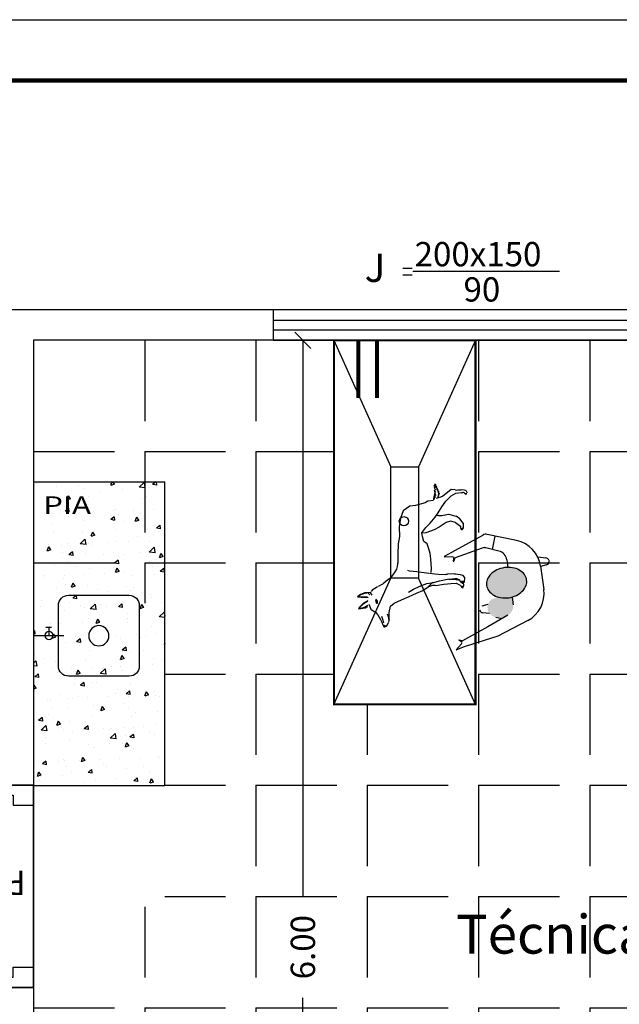
# Model space of a CAD drawing. Extents: x 1306 to 3282, y -24 to 530.
# Drawn here: x 1507 to 1509, y 26 to 31 of the extents above; entities that cross this region are included whole.
import ezdxf

# ---------------------------------------------------------------- set-up
doc = ezdxf.new("R2010")
doc.units = 0
doc.header["$MEASUREMENT"] = 0
doc.linetypes.add('CONTINU', pattern=[0])
doc.linetypes.add('HIDDEN', pattern=[0.375, 0.25, -0.125])
doc.layers.get('0').update_dxf_attribs({"linetype": 'CONTINUOUS'})
doc.layers.get('Defpoints').update_dxf_attribs({"linetype": 'CONTINUOUS'})
for name, color, linetype in [('0C', 1, 'CONTINUOUS'), ('0E', 5, 'CONTINUOUS'), ('0ESQUADRIAS', 5, 'CONTINUOUS'), ('0LAYOUT', 3, 'CONTINUOUS'), ('0TEXTO', 82, 'CONTINUOUS'), ('1LAYOUT', 3, 'CONTINUOUS'), ('APOIO', 4, 'CONTINUOUS'), ('cabelo', 44, 'CONTINUOUS'), ('calça', 116, 'CONTINUOUS'), ('EQUIP', 7, 'CONTINUOUS')]:
    doc.layers.add(name, color=color, linetype=linetype)
doc.styles.add('LETTER2', font='ROMANS', dxfattribs={"width": 1.3})
doc.styles.add('REGUA60', font='simplex.shx')
doc.dimstyles.new('Copy of STANDARD', dxfattribs={"dimtxt": 0.12, "dimasz": 0.08, "dimexe": 0.03, "dimexo": 0.1, "dimgap": 0.09, "dimtad": 0, "dimzin": 0, "dimdsep": 46, "dimtxsty": 'Standard', "dimblk": 'OBLIQUE', "dimcen": 0.09, "dimadec": 0, "dimazin": 0, "dimtfac": 1, "dimtofl": 0, "dimtmove": 0, "dimatfit": 3, "dimldrblk": 'OBLIQUE', "dimfxl": 1, "dimtolj": 1, "dimtzin": 0, "dimarcsym": 0})

# ---------------------------------------------------------------- blocks, each defined once
blk = doc.blocks.new('PORTA80')
for p, q in [((-1, 0.1), (-1, 0.1, 2.1)), ((0, 0.1), (0, 0.1, 2.1)), ((-1, 0.05), (-1, 0.05, 2.1)), ((0, 0.05), (0, 0.05, 2.1)), ((-1.0013, 0), (-0.9013, 0)), ((-0.1013, 0), (-0.0013, 0))]:
    blk.add_line(p, q)
blk.add_lwpolyline([(-0.0513, 0.15), (-0.1013, 0.15), (-0.1013, 1), (-0.0513, 1)], close=True)
for points in [[(-1.0013, 0), (-1.0013, 0.15), (-0.9513, 0.15), (-0.9513, 0.1), (-0.9013, 0.1), (-0.9013, 0)], [(-1, 0.15), (0, 0.15), (0, 0), (-1, 0), (-1, 0.15)], [(-0.0013, 0), (-0.0013, 0.15), (-0.0513, 0.15), (-0.0513, 0.1), (-0.1013, 0.1), (-0.1013, 0)]]:
    blk.add_lwpolyline(points)
blk.add_arc((-0.1013, 0.15), 0.85, 90, 180)
at = {"invisible_edges": 15}
for points in [[(-1.005, 0), (-1.005, 0, 2.11), (-1.005, 0.15, 2.11), (-1.005, 0.15)], [(0.005, 0), (0.005, 0, 2.11), (0.005, 0.15, 2.11), (0.005, 0.15)]]:
    blk.add_3dface(points, dxfattribs=at)
blk = doc.blocks.new('P1')
for p, q in [((0.5304, 0.2429, 5.01), (0.5304, 0.5119, 5.01)), ((0.5156, 0.178, 5.01), (0.5156, 0.2228, 5.01)), ((0.5476, 0.178, 5.01), (0.5476, 0.2228, 5.01)), ((0.9487, 0.15, 5.01), (0.8987, 0.15, 5.01)), ((-0.0013, 0, 5.01), (0.0987, 0, 5.01)), ((0.8987, 0, 5.01), (0.9987, 0, 5.01))]:
    blk.add_line(p, q)
at = {"elevation": 5.01}
for points in [[(-0.0013, 0), (-0.0013, 0.15), (0.0487, 0.15), (0.0487, 0.1), (0.0987, 0.1), (0.0987, 0)], [(0.9987, 0), (0.9987, 0.15), (0.9487, 0.15), (0.9487, 0.1), (0.8987, 0.1), (0.8987, 0)]]:
    blk.add_lwpolyline(points, dxfattribs=at)
at = {"invisible_edges": 15}
blk.add_3dface([(0, 0.15, 5), (1, 0.15, 5), (1, 0, 5), (0, 0, 5)], dxfattribs=at)
for s, height, p in [('210', 0.12, (0.6679, 0.2493, 5.01)), ('80', 0.12, (0.5112, 0.2855, 5.01)), ('1', 0.1, (0.5774, 0.1413, 5.01)), ('P', 0.12, (0.5752, 0.0379, 5.01))]:
    blk.add_text(s, height=height, rotation=90).set_placement(p)
blk = doc.blocks.new('_Oblique')
at = {"color": 0, "linetype": 'ByBlock', "lineweight": -2}
blk.add_line((-0.5, -0.5), (0.5, 0.5), dxfattribs=at)
blk = doc.blocks.new('*D798')
at = {"color": 0, "lineweight": -2, "ltscale": 5}
for p, q in [((1507.9537, 29.339), (1507.8752, 29.339)), ((1507.9052, 29.339), (1507.9052, 26.589)), ((1507.9052, 23.339), (1507.9052, 26.089)), ((1507.9537, 23.339), (1507.8752, 23.339))]:
    blk.add_line(p, q, dxfattribs=at)
at = {"layer": 'Defpoints', "color": 0, "ltscale": 5}
for p in [(1508.0537, 29.339), (1507.9052, 23.339), (1508.0537, 23.339)]:
    blk.add_point(p, dxfattribs=at)
at = {"color": 0, "lineweight": -2, "ltscale": 5, "xscale": 0.08, "yscale": 0.08, "zscale": 0.08}
for p, rotation in [((1507.9052, 29.339), 90), ((1507.9052, 23.339), 270)]:
    blk.add_blockref('_Oblique', p, dxfattribs=dict(at, rotation=rotation))
at = {"color": 0, "ltscale": 5, "insert": (1507.9052, 26.339), "char_height": 0.12, "attachment_point": 5, "rotation": 90}
blk.add_mtext('\\A1;6.00', dxfattribs=at)
blk = doc.blocks.new('PIA')
for p, q in [((0.15, 0.5237), (-0.15, 0.5237)), ((-0.2, 0.4737), (-0.2, 0.1737)), ((0.2, 0.1737), (0.2, 0.4737)), ((0, 0.15), (0, 0)), ((-0.15, 0.1237), (0.15, 0.1237)), ((0.0013, 0.0774), (0.0409, 0.0774)), ((0.0409, 0.0893), (0.0409, 0.0616))]:
    blk.add_line(p, q)
for centre, radius in [((0, 0.3237), 0.05), ((0.0013, 0.0774), 0.0202)]:
    blk.add_circle(centre, radius)
for centre, start, end in [((-0.15, 0.4737), 90, 180), ((0.15, 0.4737), 0, 90), ((-0.15, 0.1737), 180, 270), ((0.15, 0.1737), 270, 0)]:
    blk.add_arc(centre, 0.05, start, end)
blk = doc.blocks.new('JB')
at = {"elevation": 1.1}
for points in [[(-0.15, 0), (0, 0), (0, 1), (-0.15, 1), (-0.15, 0)], [(-0.1, 0), (-0.1, 1)], [(-0.05, 1), (-0.05, 0)]]:
    blk.add_lwpolyline(points, dxfattribs=at)
at = {"invisible_edges": 15}
for points in [[(-0.15, 1.01, 1.09), (0, 1.01, 1.09), (0, 1.01, 2.11), (-0.15, 1.01, 2.11)], [(-0.15, -0.01, 1.09), (0, -0.01, 1.09), (0, -0.01, 2.11), (-0.15, -0.01, 2.11)]]:
    blk.add_3dface(points, dxfattribs=at)

msp = doc.modelspace()

# ---------------------------------------------------------------- hatches: boundary and pattern name
at = {"ltscale": 5}
h = msp.add_hatch(dxfattribs=at)
h.set_pattern_fill('ANGLE,_O', color=251, scale=2)
h.set_pattern_definition([(0, (1506.5729, 29.33897), (0, -0.55), [0.4, -0.15]), (270, (1506.5729, 29.33897), (-0.55, -3e-17), [0.4, -0.15])])
h.paths.add_polyline_path([(1510.6162, 27.539), (1510.6162, 29.339), (1511.8703, 29.339), (1511.8703, 27.539), (1512.5703, 27.539), (1512.5703, 29.339), (1513.5729, 29.339), (1513.5729, 28.1262), (1513.4792, 28.1262, 0.414214), (1513.4292, 28.0762), (1513.4292, 28.0528), (1513.4199, 28.0528, 0.414214), (1513.3949, 28.0278), (1513.3949, 27.4251, 0.414214), (1513.4199, 27.4001), (1513.4294, 27.4001, 0.389001), (1513.4792, 27.3544), (1513.5172, 27.3544), (1513.5172, 24.6479), (1513.4792, 24.6479, 0.414214), (1513.4292, 24.5979), (1513.4292, 23.9262, 0.414214), (1513.4792, 23.8762), (1513.5729, 23.8762), (1513.5729, 23.339), (1512.377, 23.339), (1512.377, 25.139), (1511.677, 25.139), (1511.677, 23.339), (1510.4229, 23.339), (1510.4229, 25.139), (1509.7229, 25.139), (1509.7229, 23.339), (1508.5652, 23.339), (1508.5652, 25.139), (1507.8652, 25.139), (1507.8652, 23.339), (1507.5396, 23.339, 0.414214), (1506.6896, 24.189), (1506.6396, 24.189), (1506.6396, 23.339), (1506.5729, 23.339), (1506.5729, 26.539), (1507.2229, 26.539), (1507.2229, 28.039), (1506.5729, 28.039), (1506.5729, 29.339), (1508.0585, 29.339), (1508.0585, 27.539), (1508.7585, 27.539), (1508.7585, 29.339), (1509.9162, 29.339), (1509.9162, 27.539)])
h.paths.add_polyline_path([(1507.5396, 23.339), (1506.6896, 23.339), (1506.6896, 24.189, -0.414214)], flags=17)
h.paths.add_polyline_path([(1509.8978, 27.033), (1510.2778, 27.033), (1510.2778, 26.853), (1509.8978, 26.853)], flags=24)
h.paths.add_polyline_path([(1507.9952, 26.529), (1507.9952, 26.149), (1507.8152, 26.149), (1507.8152, 26.529)], flags=24)
h.paths.add_polyline_path([(1509.8472, 25.6199), (1511.2672, 25.6199), (1511.2672, 25.4399), (1509.8472, 25.4399)], flags=24)
h.paths.add_polyline_path([(1508.5978, 26.4989), (1511.1761, 26.4989), (1511.1761, 26.1149), (1508.5978, 26.1149)], flags=24)
h.paths.add_polyline_path([(1509.4901, 26.0546), (1510.1255, 26.0546), (1510.1255, 25.7666), (1509.4901, 25.7666)], flags=24)
edge = h.paths.add_edge_path(flags=17)
edge.add_line((1506.6396, 23.339), (1506.6896, 23.339))
edge = h.paths.add_edge_path(flags=16)
edge.add_line((1506.5896, 23.189), (1506.5896, 23.339))
edge.add_line((1506.5896, 23.339), (1506.6396, 23.339))
edge.add_line((1506.6396, 23.339), (1506.6396, 23.289))
edge.add_line((1506.6396, 23.289), (1506.6896, 23.289))
edge.add_line((1506.6896, 23.289), (1506.6896, 23.189))
edge = h.paths.add_edge_path(flags=0)
edge.add_line((1506.6896, 23.189), (1506.5896, 23.189))
h.paths.add_polyline_path([(1507.5883, 23.339), (1506.5883, 23.339), (1506.5883, 23.189), (1507.5883, 23.189)])
edge = h.paths.add_edge_path()
edge.add_line((1507.5896, 23.189), (1507.5896, 23.339))
edge.add_line((1507.5896, 23.339), (1507.5396, 23.339))
edge.add_line((1507.5396, 23.339), (1507.5396, 23.289))
edge.add_line((1507.5396, 23.289), (1507.4896, 23.289))
edge.add_line((1507.4896, 23.289), (1507.4896, 23.189))
edge = h.paths.add_edge_path(flags=17)
edge.add_line((1507.5896, 23.189), (1507.4896, 23.189))
h.paths.add_polyline_path([(1507.0472, 23.4445), (1507.0472, 23.6845), (1507.2272, 23.6845), (1507.2272, 23.4445)], flags=24)
edge = h.paths.add_edge_path(flags=0)
edge.add_line((1507.058, 23.4319), (1507.058, 23.7009))
h.paths.add_polyline_path([(1506.8904, 23.4083), (1506.8904, 23.7283), (1507.0704, 23.7283), (1507.0704, 23.4083)], flags=24)
h.paths.add_polyline_path([(1506.9859, 23.3053), (1506.9859, 23.3886), (1507.1359, 23.3886), (1507.1359, 23.3053)], flags=9)
h.paths.add_polyline_path([(1506.9831, 23.1969), (1506.9831, 23.3369), (1507.1631, 23.3369), (1507.1631, 23.1969)], flags=24)
edge = h.paths.add_edge_path(flags=16)
edge.add_line((1507.0727, 23.367), (1507.0727, 23.4118))
edge = h.paths.add_edge_path(flags=16)
edge.add_line((1507.0407, 23.367), (1507.0407, 23.4118))
h = msp.add_hatch(dxfattribs=at)
h.set_pattern_fill('AR-CONC,_O', color=251, scale=0.03, angle=90)
h.set_pattern_definition([(220, (1616.94332, 1537.54135), (0.01882564, -0.215178055), [0.0225, -0.2475]), (275, (1616.94332, 1537.54135), (-0.22565764, 0.0416254), [0.018, -0.198]), (169.5486, (1616.94488, 1537.52341), (-0.206831863, -0.173552815), [0.019122057, -0.210342634]), (223.8158, (1616.88332, 1537.54135), (0.049655704, -0.320172315), [0.03375, -0.37125]), (173.3644, (1616.88745, 1537.51466), (-0.29223536, -0.28039881), [0.028683086, -0.3155139]), (278.8158, (1616.8833, 1537.54135), (-0.29223558, -0.28039858), [0.027, -0.297]), (249, (1616.89832, 1537.51135), (0.120785667, -0.179072116), [0.0225, -0.2475]), (304, (1616.89832, 1537.51135), (-0.217545014, -0.0729946), [0.018, -0.198]), (198.5486, (1616.90838, 1537.49642), (-0.09675915, -0.25206679), [0.019122057, -0.210342634]), (232.5, (1616.943315, 1537.541345), (-0.099868156, -0.0036479566), [0, -0.1956, 0, -0.201, 0, -0.19875]), (262.5, (1616.94332, 1537.54135), (-0.1183235136, -0.078920861), [0, -0.1146, 0, -0.1911, 0, -0.07575]), (302.5, (1616.943315, 1537.608245), (0.0067664615, -0.160146731), [0, -0.075, 0, -0.234, 0, -0.3105]), (312.5, (1616.94332, 1537.63825), (-0.030031495, -0.174955851), [0, -0.0975, 0, -0.1554, 0, -0.2205])])
h.paths.add_polyline_path([(1506.7466, 28.0785, 0.414214), (1506.6966, 28.0285), (1506.6966, 27.8785), (1506.6705, 27.8785, 0.432941), (1506.6504, 27.8999, 0.432941), (1506.6302, 27.8785), (1506.5729, 27.8785), (1506.5729, 28.639), (1507.2229, 28.639), (1507.2229, 27.139), (1506.5729, 27.139), (1506.5729, 27.8785), (1506.6302, 27.8785, 0.395731), (1506.6504, 27.8596, 0.395731), (1506.6705, 27.8785), (1506.6966, 27.8785), (1506.6966, 27.7285, 0.414214), (1506.7466, 27.6785), (1507.0466, 27.6785, 0.414214), (1507.0966, 27.7285), (1507.0966, 28.0285, 0.414214), (1507.0466, 28.0785)])
h.paths.add_polyline_path([(1506.7466, 28.0785, 0.414214), (1506.6966, 28.0285), (1506.6966, 27.8785), (1506.6705, 27.8785, 0.432941), (1506.6504, 27.8999, 1), (1506.6504, 27.8596, 0.395731), (1506.6705, 27.8785), (1506.6966, 27.8785), (1506.6966, 27.7285, 0.414214), (1506.7466, 27.6785), (1507.0466, 27.6785, 0.414214), (1507.0966, 27.7285), (1507.0966, 28.0285, 0.414214), (1507.0466, 28.0785)], flags=17)
h.paths.add_polyline_path([(1506.8966, 27.9285, 1), (1506.8966, 27.8285, 1)], flags=16)
at = {"layer": 'cabelo'}
msp.add_hatch(color=40, dxfattribs=at).paths.add_polyline_path([(1509.0082, 28.1263, 0.126822), (1509.0114, 28.1546, 0.126822), (1509.0006, 28.1808, 0.10607), (1508.9751, 28.203, 0.085783), (1508.9419, 28.2145, 0.075445), (1508.902, 28.215, 0.075445), (1508.8638, 28.2036, 0.085783), (1508.835, 28.1835, 0.10607), (1508.8166, 28.1551, 0.126822), (1508.8134, 28.1269, 0.126822), (1508.8242, 28.1006, 0.10607), (1508.8497, 28.0784, 0.085783), (1508.8829, 28.0669, 0.075445), (1508.9228, 28.0664, 0.075445), (1508.961, 28.0778, 0.085783), (1508.9898, 28.098, 0.10607)])
at = {"layer": 'calça'}
msp.add_hatch(color=251, dxfattribs=at).paths.add_polyline_path([(1508.9444, 28.0317), (1508.9391, 28.0698, -0.031395), (1508.9228, 28.0664, -0.075445), (1508.8829, 28.0669, -0.03575), (1508.8686, 28.0703), (1508.8379, 28.0576, 0.672614), (1508.8585, 27.9708), (1508.8892, 27.9636), (1508.9182, 27.9805, 0.316574)])

# ---------------------------------------------------------------- linework, layer by layer
for p, q in [((1483.3056, 30.9237), (1527.8556, 30.9237)), ((1508.552, 28.6229, -5.01), (1508.5573, 28.6116, -5.01)), ((1508.5555, 28.6265, -5.01), (1508.5585, 28.6146, -5.01)), ((1508.5621, 28.6128, -5.01), (1508.5591, 28.6294, -5.01)), ((1508.5591, 28.6294, -5.01), (1508.5633, 28.6116, -5.01)), ((1508.5538, 28.6128, -5.01), (1508.5591, 28.5997, -5.01)), ((1508.5561, 28.5539, -5.01), (1508.5555, 28.5747, -5.01)), ((1508.5621, 28.5712, -5.01), (1508.5561, 28.5979, -5.01)), ((1508.5561, 28.5979, -5.01), (1508.5603, 28.5878, -5.01)), ((1508.5591, 28.5605, -5.01), (1508.5579, 28.5819, -5.01)), ((1508.5579, 28.5819, -5.01), (1508.5621, 28.5712, -5.01)), ((1508.5633, 28.6116, -5.01), (1508.5639, 28.6175, -5.01)), ((1508.5639, 28.6175, -5.01), (1508.5698, 28.6003, -5.01)), ((1508.5698, 28.6003, -5.01), (1508.5692, 28.6057, -5.01)), ((1508.5692, 28.6057, -5.01), (1508.5746, 28.5878, -5.01)), ((1508.5788, 28.5825, -5.01), (1508.5704, 28.5587, -5.01)), ((1508.5746, 28.5878, -5.01), (1508.5764, 28.5955, -5.01)), ((1508.5764, 28.5955, -5.01), (1508.5758, 28.5771, -5.01)), ((1508.5758, 28.5771, -5.01), (1508.5788, 28.5825, -5.01)), ((1508.6388, 28.6014, -5.01), (1508.5952, 28.5666, -5.01)), ((1508.6117, 28.5434, -5.01), (1508.639, 28.5705, -5.01)), ((1508.6577, 28.5989, -5.01), (1508.6388, 28.6014, -5.01)), ((1508.639, 28.5705, -5.01), (1508.6616, 28.5832, -5.01)), ((1508.6584, 28.5991, -5.01), (1508.664, 28.5987, -5.01)), ((1508.6616, 28.5832, -5.01), (1508.6885, 28.5869, -5.01)), ((1508.664, 28.5987, -5.01), (1508.6705, 28.5994, -5.01)), ((1508.6705, 28.5994, -5.01), (1508.6731, 28.5998, -5.01)), ((1508.6734, 28.5997, -5.01), (1508.687, 28.6003, -5.01)), ((1508.6882, 28.601, -5.01), (1508.7022, 28.6005, -5.01)), ((1508.6891, 28.5868, -5.01), (1508.6954, 28.5868, -5.01)), ((1508.6998, 28.5868, -5.01), (1508.6961, 28.5869, -5.01)), ((1508.7033, 28.5854, -5.01), (1508.6998, 28.5868, -5.01)), ((1508.7055, 28.5813, -5.01), (1508.7033, 28.5854, -5.01)), ((1508.7038, 28.6005, -5.01), (1508.7094, 28.598, -5.01)), ((1508.7079, 28.5783, -5.01), (1508.7055, 28.5813, -5.01)), ((1508.7075, 28.5817, -5.01), (1508.7085, 28.5803, -5.01)), ((1508.7123, 28.5777, -5.01), (1508.708, 28.5782, -5.01)), ((1508.7085, 28.5803, -5.01), (1508.7113, 28.5791, -5.01)), ((1508.7094, 28.598, -5.01), (1508.7124, 28.5943, -5.01)), ((1508.7099, 28.5824, -5.01), (1508.7117, 28.5808, -5.01)), ((1508.7113, 28.5791, -5.01), (1508.7138, 28.5794, -5.01)), ((1508.7117, 28.5808, -5.01), (1508.7136, 28.5801, -5.01)), ((1508.712, 28.5836, -5.01), (1508.7136, 28.5817, -5.01)), ((1508.7148, 28.5801, -5.01), (1508.7123, 28.5777, -5.01)), ((1508.7124, 28.5943, -5.01), (1508.715, 28.5889, -5.01)), ((1508.7136, 28.5817, -5.01), (1508.715, 28.5819, -5.01)), ((1508.715, 28.5889, -5.01), (1508.715, 28.5843, -5.01)), ((1508.4622, 28.5221, -5.01), (1508.4334, 28.5183, -5.01)), ((1508.51, 28.5356, -5.01), (1508.4622, 28.5221, -5.01)), ((1508.5236, 28.5431, -5.01), (1508.51, 28.5356, -5.01)), ((1508.5515, 28.5468, -5.01), (1508.5236, 28.5431, -5.01)), ((1508.5526, 28.551, -5.01), (1508.5538, 28.5682, -5.01)), ((1508.5952, 28.5666, -5.01), (1508.564, 28.5561, -5.01)), ((1508.5929, 28.5159, -5.01), (1508.6117, 28.5434, -5.01)), ((1508.4012, 28.4956, -5.01), (1508.3877, 28.459, -5.01)), ((1508.4334, 28.5183, -5.01), (1508.4012, 28.4956, -5.01)), ((1508.5589, 28.4639, -5.01), (1508.5743, 28.4855, -5.01)), ((1508.5746, 28.4723, -5.01), (1508.5644, 28.4704, -5.01)), ((1508.5743, 28.4855, -5.01), (1508.5929, 28.5159, -5.01)), ((1508.5761, 28.4725, -5.01), (1508.592, 28.4736, -5.01)), ((1508.592, 28.4736, -5.01), (1508.5995, 28.4741, -5.01)), ((1508.5995, 28.4741, -5.01), (1508.6272, 28.4797, -5.01)), ((1508.6272, 28.4797, -5.01), (1508.6616, 28.4698, -5.01)), ((1508.3877, 28.459, -5.01), (1508.3811, 28.4164, -5.01)), ((1508.5125, 28.4139, -5.01), (1508.5346, 28.4351, -5.01)), ((1508.5346, 28.4351, -5.01), (1508.5589, 28.4639, -5.01)), ((1508.6132, 28.4375, -5.01), (1508.5781, 28.4155, -5.01)), ((1508.6342, 28.4455, -5.01), (1508.6132, 28.4375, -5.01)), ((1508.6591, 28.4378, -5.01), (1508.6342, 28.4455, -5.01)), ((1508.6603, 28.4375, -5.01), (1508.6837, 28.4205, -5.01)), ((1508.6805, 28.4558, -5.01), (1508.6623, 28.4701, -5.01)), ((1508.6928, 28.4419, -5.01), (1508.6805, 28.4558, -5.01)), ((1508.6984, 28.434, -5.01), (1508.6928, 28.4419, -5.01)), ((1508.7, 28.4236, -5.01), (1508.6984, 28.434, -5.01)), ((1508.7, 28.4121, -5.01), (1508.7, 28.4236, -5.01)), ((1508.3811, 28.4164, -5.01), (1508.3824, 28.3696, -5.01)), ((1508.5124, 28.3877, -5.01), (1508.4919, 28.3854, -5.01)), ((1508.4928, 28.3873, -5.01), (1508.5125, 28.4139, -5.01)), ((1508.4958, 28.3697, -5.01), (1508.4928, 28.3873, -5.01)), ((1508.5536, 28.4026, -5.01), (1508.5124, 28.3877, -5.01)), ((1508.5781, 28.4155, -5.01), (1508.5536, 28.4026, -5.01)), ((1508.6837, 28.4197, -5.01), (1508.6841, 28.4129, -5.01)), ((1508.6841, 28.4129, -5.01), (1508.6873, 28.4038, -5.01)), ((1508.6873, 28.4038, -5.01), (1508.6932, 28.4042, -5.01)), ((1508.6885, 28.4097, -5.01), (1508.6901, 28.4066, -5.01)), ((1508.6901, 28.4066, -5.01), (1508.6944, 28.4062, -5.01)), ((1508.6916, 28.4121, -5.01), (1508.692, 28.4089, -5.01)), ((1508.692, 28.4089, -5.01), (1508.6952, 28.4085, -5.01)), ((1508.6932, 28.4042, -5.01), (1508.7, 28.4121, -5.01)), ((1508.6948, 28.4141, -5.01), (1508.6964, 28.4105, -5.01)), ((1508.6964, 28.4105, -5.01), (1508.6988, 28.4109, -5.01)), ((1508.3763, 28.3336, -5.01), (1508.3751, 28.282, -5.01)), ((1508.3824, 28.3696, -5.01), (1508.3763, 28.3336, -5.01)), ((1508.5031, 28.3449, -5.01), (1508.4958, 28.3697, -5.01)), ((1508.5198, 28.3329, -5.01), (1508.5031, 28.3449, -5.01)), ((1508.5259, 28.3126, -5.01), (1508.5198, 28.3329, -5.01)), ((1508.3751, 28.282, -5.01), (1508.3743, 28.2369, -5.01)), ((1508.5343, 28.2851, -5.01), (1508.5259, 28.3126, -5.01)), ((1508.5379, 28.2581, -5.01), (1508.5343, 28.2851, -5.01)), ((1508.3724, 28.2347, -5.01), (1508.3711, 28.221, -5.01)), ((1508.3741, 28.2471, -5.01), (1508.3724, 28.2347, -5.01)), ((1508.5395, 28.2339, -5.01), (1508.5379, 28.2581, -5.01)), ((1508.5409, 28.2133, -5.01), (1508.5395, 28.2339, -5.01)), ((1508.3604, 28.1952, -5.01), (1508.3505, 28.1794, -5.01)), ((1508.3673, 28.2077, -5.01), (1508.3604, 28.1952, -5.01)), ((1508.3711, 28.221, -5.01), (1508.3673, 28.2077, -5.01)), ((1508.4323, 28.1976, -5.01), (1508.4246, 28.2009, -5.01)), ((1508.469, 28.1945, -5.01), (1508.4323, 28.1976, -5.01)), ((1508.5277, 28.1862, -5.01), (1508.469, 28.1945, -5.01)), ((1508.5309, 28.1875, -5.01), (1508.5579, 28.1844, -5.01)), ((1508.5386, 28.1916, -5.01), (1508.5409, 28.2133, -5.01)), ((1508.5579, 28.1844, -5.01), (1508.5747, 28.1828, -5.01)), ((1508.5747, 28.1828, -5.01), (1508.6105, 28.182, -5.01)), ((1508.6111, 28.1822, -5.01), (1508.6204, 28.1822, -5.01)), ((1508.6553, 28.1844, -5.01), (1508.6208, 28.1821, -5.01)), ((1508.6549, 28.1842, -5.01), (1508.6585, 28.1842, -5.01)), ((1508.6599, 28.1844, -5.01), (1508.683, 28.1812, -5.01)), ((1508.683, 28.1812, -5.01), (1508.6942, 28.1772, -5.01)), ((1508.3018, 28.1352, -5.01), (1508.2771, 28.1225, -5.01)), ((1508.3167, 28.1476, -5.01), (1508.3042, 28.1373, -5.01)), ((1508.3347, 28.1622, -5.01), (1508.3167, 28.1476, -5.01)), ((1508.3505, 28.1794, -5.01), (1508.3347, 28.1622, -5.01)), ((1508.4795, 28.122, -5.01), (1508.518, 28.1359, -5.01)), ((1508.518, 28.1359, -5.01), (1508.5522, 28.1419, -5.01)), ((1508.5246, 28.1204, -5.01), (1508.5484, 28.1426, -5.01)), ((1508.5522, 28.1419, -5.01), (1508.5808, 28.1494, -5.01)), ((1508.5718, 28.1291, -5.01), (1508.6016, 28.133, -5.01)), ((1508.5808, 28.1494, -5.01), (1508.6206, 28.1577, -5.01)), ((1508.6016, 28.133, -5.01), (1508.6193, 28.1351, -5.01)), ((1508.6193, 28.1351, -5.01), (1508.637, 28.1363, -5.01)), ((1508.6206, 28.1577, -5.01), (1508.6439, 28.1592, -5.01)), ((1508.6272, 28.1589, -5.01), (1508.6535, 28.1581, -5.01)), ((1508.637, 28.1363, -5.01), (1508.6622, 28.138, -5.01)), ((1508.6439, 28.1592, -5.01), (1508.6579, 28.1602, -5.01)), ((1508.6535, 28.1581, -5.01), (1508.6711, 28.1541, -5.01)), ((1508.6655, 28.1597, -5.01), (1508.6559, 28.1605, -5.01)), ((1508.6622, 28.138, -5.01), (1508.6834, 28.1291, -5.01)), ((1508.6798, 28.1549, -5.01), (1508.6655, 28.1597, -5.01)), ((1508.6711, 28.1541, -5.01), (1508.6822, 28.1525, -5.01)), ((1508.6862, 28.143, -5.01), (1508.6798, 28.1549, -5.01)), ((1508.695, 28.1374, -5.01), (1508.6862, 28.143, -5.01)), ((1508.6884, 28.1472, -5.01), (1508.6914, 28.1423, -5.01)), ((1508.6914, 28.1497, -5.01), (1508.6925, 28.1435, -5.01)), ((1508.6914, 28.1423, -5.01), (1508.696, 28.1391, -5.01)), ((1508.6925, 28.1435, -5.01), (1508.6974, 28.1396, -5.01)), ((1508.6939, 28.1497, -5.01), (1508.6955, 28.1446, -5.01)), ((1508.6942, 28.1772, -5.01), (1508.7045, 28.1661, -5.01)), ((1508.7029, 28.143, -5.01), (1508.695, 28.1374, -5.01)), ((1508.6955, 28.1446, -5.01), (1508.6992, 28.1412, -5.01)), ((1508.6974, 28.15, -5.01), (1508.6985, 28.1446, -5.01)), ((1508.6985, 28.1446, -5.01), (1508.7008, 28.1421, -5.01)), ((1508.7005, 28.1279, -5.01), (1508.6989, 28.1398, -5.01)), ((1508.7045, 28.1661, -5.01), (1508.7029, 28.143, -5.01)), ((1508.1898, 28.0829, -5.01), (1508.1745, 28.0712, -5.01)), ((1508.2108, 28.0911, -5.01), (1508.1898, 28.0829, -5.01)), ((1508.2093, 28.0875, -5.01), (1508.1903, 28.0799, -5.01)), ((1508.2231, 28.0896, -5.01), (1508.2093, 28.0875, -5.01)), ((1508.2396, 28.0929, -5.01), (1508.2125, 28.0911, -5.01)), ((1508.2277, 28.0886, -5.01), (1508.2354, 28.0809, -5.01)), ((1508.248, 28.0785, -5.01), (1508.2396, 28.0929, -5.01)), ((1508.2476, 28.1037, -5.01), (1508.2425, 28.0968, -5.01)), ((1508.2734, 28.1209, -5.01), (1508.2476, 28.1037, -5.01)), ((1508.427, 28.0942, -5.01), (1508.4523, 28.108, -5.01)), ((1508.4312, 28.0729, -5.01), (1508.4667, 28.0884, -5.01)), ((1508.4523, 28.108, -5.01), (1508.4795, 28.122, -5.01)), ((1508.4667, 28.0884, -5.01), (1508.4977, 28.1017, -5.01)), ((1508.4977, 28.1017, -5.01), (1508.5246, 28.1204, -5.01)), ((1508.5285, 28.1223, -5.01), (1508.5484, 28.1279, -5.01)), ((1508.5484, 28.1279, -5.01), (1508.5587, 28.1279, -5.01)), ((1508.5588, 28.1273, -5.01), (1508.5718, 28.1291, -5.01)), ((1508.6838, 28.1286, -5.01), (1508.6886, 28.1183, -5.01)), ((1508.6886, 28.1183, -5.01), (1508.6966, 28.1159, -5.01)), ((1508.6897, 28.1206, -5.01), (1508.691, 28.1184, -5.01)), ((1508.6907, 28.1236, -5.01), (1508.691, 28.121, -5.01)), ((1508.691, 28.121, -5.01), (1508.693, 28.1189, -5.01)), ((1508.691, 28.1184, -5.01), (1508.6942, 28.1177, -5.01)), ((1508.693, 28.1189, -5.01), (1508.6967, 28.1178, -5.01)), ((1508.6931, 28.1242, -5.01), (1508.6934, 28.1211, -5.01)), ((1508.6934, 28.1211, -5.01), (1508.6952, 28.1191, -5.01)), ((1508.6942, 28.1177, -5.01), (1508.6969, 28.1177, -5.01)), ((1508.6952, 28.1191, -5.01), (1508.6973, 28.1193, -5.01)), ((1508.6956, 28.1257, -5.01), (1508.6956, 28.1228, -5.01)), ((1508.6956, 28.1228, -5.01), (1508.6969, 28.1212, -5.01)), ((1508.6966, 28.1159, -5.01), (1508.7005, 28.1279, -5.01)), ((1508.6967, 28.1178, -5.01), (1508.6974, 28.1186, -5.01)), ((1508.6969, 28.1212, -5.01), (1508.6984, 28.122, -5.01)), ((1508.1745, 28.0712, -5.01), (1508.1934, 28.0691, -5.01)), ((1508.1903, 28.0799, -5.01), (1508.1806, 28.0727, -5.01)), ((1508.1806, 28.0727, -5.01), (1508.2016, 28.0702, -5.01)), ((1508.2056, 28.04, -5.01), (1508.1836, 28.0189, -5.01)), ((1508.2093, 28.0395, -5.01), (1508.1888, 28.0216, -5.01)), ((1508.1934, 28.0691, -5.01), (1508.2287, 28.0671, -5.01)), ((1508.2016, 28.0702, -5.01), (1508.2251, 28.0712, -5.01)), ((1508.2264, 28.0508, -5.01), (1508.2056, 28.04, -5.01)), ((1508.2246, 28.0477, -5.01), (1508.2093, 28.0395, -5.01)), ((1508.2311, 28.0353, -5.01), (1508.2412, 28.0097, -5.01)), ((1508.2636, 28.0536, -5.01), (1508.2668, 28.0511, -5.01)), ((1508.2642, 28.0566, -5.01), (1508.2655, 28.0546, -5.01)), ((1508.2643, 28.0503, -5.01), (1508.2677, 28.0486, -5.01)), ((1508.2655, 28.047, -5.01), (1508.2691, 28.0458, -5.01)), ((1508.2658, 28.0563, -5.01), (1508.2656, 28.0524, -5.01)), ((1508.2656, 28.0524, -5.01), (1508.2662, 28.0481, -5.01)), ((1508.2676, 28.0568, -5.01), (1508.2657, 28.0584, -5.01)), ((1508.2657, 28.0584, -5.01), (1508.2658, 28.0561, -5.01)), ((1508.2662, 28.0481, -5.01), (1508.2682, 28.0433, -5.01)), ((1508.2667, 28.0443, -5.01), (1508.2699, 28.0434, -5.01)), ((1508.2675, 28.0413, -5.01), (1508.2714, 28.0413, -5.01)), ((1508.2723, 28.0532, -5.01), (1508.2676, 28.0568, -5.01)), ((1508.2682, 28.0433, -5.01), (1508.2718, 28.0397, -5.01)), ((1508.2698, 28.0397, -5.01), (1508.2725, 28.0394, -5.01)), ((1508.2718, 28.0397, -5.01), (1508.2743, 28.0378, -5.01)), ((1508.2744, 28.0476, -5.01), (1508.2723, 28.0532, -5.01)), ((1508.2743, 28.0378, -5.01), (1508.2748, 28.0419, -5.01)), ((1508.2748, 28.0419, -5.01), (1508.2744, 28.0476, -5.01)), ((1508.3379, 28.0245, -5.01), (1508.3557, 28.0388, -5.01)), ((1508.3557, 28.0388, -5.01), (1508.3921, 28.0553, -5.01)), ((1508.3921, 28.0553, -5.01), (1508.4312, 28.0729, -5.01)), ((1508.1842, 28.0185, -5.01), (1508.1796, 28.0109, -5.01)), ((1508.1796, 28.0109, -5.01), (1508.1919, 28.0129, -5.01)), ((1508.1888, 28.0216, -5.01), (1508.1857, 28.0144, -5.01)), ((1508.1857, 28.0144, -5.01), (1508.197, 28.017, -5.01)), ((1508.1905, 28.0137, -5.01), (1508.2146, 28.0172, -5.01)), ((1508.197, 28.017, -5.01), (1508.2098, 28.019, -5.01)), ((1508.2098, 28.019, -5.01), (1508.2261, 28.0303, -5.01)), ((1508.2146, 28.0172, -5.01), (1508.2264, 28.0236, -5.01)), ((1508.2412, 28.0097, -5.01), (1508.2522, 28.0014, -5.01)), ((1508.2522, 28.0014, -5.01), (1508.266, 27.9941, -5.01)), ((1508.265, 27.9945, -5.01), (1508.2758, 27.9822, -5.01)), ((1508.3224, 27.9872, -5.01), (1508.327, 27.973, -5.01)), ((1508.3315, 27.965, -5.01), (1508.3324, 27.9941, -5.01)), ((1508.3324, 27.9941, -5.01), (1508.3379, 28.0245, -5.01)), ((1508.2758, 27.9822, -5.01), (1508.2891, 27.9587, -5.01)), ((1508.2895, 27.9589, -5.01), (1508.2956, 27.9449, -5.01)), ((1508.2931, 27.976, -5.01), (1508.301, 27.9562, -5.01)), ((1508.2956, 27.9449, -5.01), (1508.3005, 27.9326, -5.01)), ((1508.301, 27.9562, -5.01), (1508.303, 27.9424, -5.01)), ((1508.3238, 27.932, -5.01), (1508.3287, 27.9443, -5.01)), ((1508.327, 27.973, -5.01), (1508.3293, 27.9556, -5.01)), ((1508.3312, 27.9628, -5.01), (1508.3291, 27.9459, -5.01)), ((1508.3006, 27.9329, -5.01), (1508.3054, 27.9219, -5.01)), ((1508.3022, 27.9281, -5.01), (1508.3121, 27.931, -5.01)), ((1508.3031, 27.9244, -5.01), (1508.3095, 27.9267, -5.01)), ((1508.3063, 27.9218, -5.01), (1508.3107, 27.9229, -5.01)), ((1508.3101, 27.9269, -5.01), (1508.3106, 27.9235, -5.01)), ((1508.3109, 27.9229, -5.01), (1508.3189, 27.9265, -5.01)), ((1508.3125, 27.9313, -5.01), (1508.3132, 27.925, -5.01)), ((1508.3189, 27.9265, -5.01), (1508.3238, 27.932, -5.01))]:
    msp.add_line(p, q)
at = {"lineweight": 100}
msp.add_line((1527.5556, 30.6237), (1484.3056, 30.6237), dxfattribs=at)
at = {"ltscale": 5}
for p, q in [((1508.2729, 29.489, -5.01), (1484.9729, 29.489, -5.01)), ((1513.7229, 29.489, -5.01), (1508.2729, 29.489, -5.01)), ((1513.5729, 29.339, -5.01), (1506.5729, 29.339, -5.01)), ((1506.5729, 29.339, -5.01), (1506.5729, 23.339, -5.01))]:
    msp.add_line(p, q, dxfattribs=at)
at = {"color": 251, "ltscale": 5}
for p, q in [((1506.5729, 28.639, -12.93), (1507.2229, 28.639, -12.93)), ((1507.2229, 27.139, -12.93), (1507.2229, 28.639, -12.93)), ((1506.5729, 27.139, -12.93), (1507.2229, 27.139, -12.93))]:
    msp.add_line(p, q, dxfattribs=at)
at = {"layer": '0C', "color": 252, "linetype": 'CONTINU'}
for p, q in [((1508.0585, 29.339, -5.01), (1508.3407, 28.7142, -5.01)), ((1508.7585, 29.339, -5.01), (1508.4763, 28.7142, -5.01)), ((1508.0585, 27.539, -5.01), (1508.3407, 28.1638, -5.01)), ((1508.7585, 27.539, -5.01), (1508.4763, 28.1638, -5.01))]:
    msp.add_line(p, q, dxfattribs=at)
at = {"layer": '0C', "color": 252, "linetype": 'CONTINU', "elevation": -5.01}
msp.add_lwpolyline([(1508.4763, 28.7142), (1508.4763, 28.1638), (1508.3407, 28.1638), (1508.3407, 28.7142)], close=True, dxfattribs=at)
msp.add_lwpolyline([(1508.4763, 28.7142), (1508.4763, 28.1638), (1508.3407, 28.1638), (1508.3407, 28.7142)], close=True, dxfattribs=at)
at = {"layer": '0C', "color": 252, "linetype": 'CONTINU'}
msp.add_circle((1508.4047, 28.4444, -5.01), 0.0228, dxfattribs=at)
msp.add_circle((1508.4047, 28.4444, -5.01), 0.0228, dxfattribs=at)
at = {"layer": '0LAYOUT', "color": 250, "linetype": 'HIDDEN', "ltscale": 0.1, "const_width": 0.02, "elevation": -5.01}
msp.add_lwpolyline([(1508.1788, 29.0542), (1508.1788, 29.339)], dxfattribs=at)
at = {"layer": '0LAYOUT', "color": 6, "linetype": 'HIDDEN', "ltscale": 0.1, "const_width": 0.02, "elevation": -5.01}
msp.add_lwpolyline([(1508.271, 29.0542), (1508.271, 29.339)], dxfattribs=at)
at = {"layer": '0TEXTO', "ltscale": 5}
for p, q in [((1508.4, 29.6954, -6.01), (1508.4448, 29.6954, -6.01)), ((1508.4, 29.6954, -6.01), (1508.4448, 29.6954, -6.01)), ((1508.4, 29.6633, -6.01), (1508.4448, 29.6633, -6.01)), ((1508.4, 29.6633, -6.01), (1508.4448, 29.6633, -6.01)), ((1508.4491, 29.6806, -6.01), (1509.1744, 29.6806, -6.01))]:
    msp.add_line(p, q, dxfattribs=at)
at = {"layer": '1LAYOUT', "ltscale": 0.5, "const_width": 0.01, "elevation": -5.01}
msp.add_lwpolyline([(1508.7585, 29.339), (1508.0585, 29.339), (1508.0585, 27.539), (1508.7585, 27.539), (1508.7585, 29.339)], dxfattribs=at)
at = {"layer": 'EQUIP'}
for p, q in [((1508.7956, 28.3764, -5.01), (1508.6406, 28.2896, -5.01)), ((1508.9617, 28.3492, -5.01), (1508.8163, 28.3796, -5.01)), ((1508.8419, 28.3046, -5.01), (1508.8558, 28.3713, -5.01)), ((1508.6406, 28.2896, -5.01), (1508.6039, 28.2698, -5.01)), ((1508.792, 28.312, -5.01), (1508.6581, 28.2628, -5.01)), ((1508.874, 28.2963, -5.01), (1508.8098, 28.3129, -5.01)), ((1508.6036, 28.2683, -5.01), (1508.6423, 28.2695, -5.01)), ((1508.6423, 28.2695, -5.01), (1508.651, 28.2673, -5.01)), ((1508.6518, 28.2661, -5.01), (1508.6477, 28.2489, -5.01)), ((1508.6483, 28.2514, -5.01), (1508.6483, 28.2514, -5.01)), ((1508.6484, 28.2477, -5.01), (1508.65, 28.2473, -5.01)), ((1508.6512, 28.2478, -5.01), (1508.6581, 28.2628, -5.01)), ((1508.9133, 28.2543, -5.01), (1508.9186, 28.2163, -5.01)), ((1509.0659, 28.2683, -5.01), (1509.1056, 28.2634, -5.01)), ((1509.1089, 28.2295, -5.01), (1509.08, 28.2207, -5.01)), ((1509.1215, 28.2514, -5.01), (1509.1231, 28.2477, -5.01)), ((1509.1231, 28.2477, -5.01), (1509.1231, 28.2471, -5.01)), ((1509.0797, 28.2232, -5.01), (1509.0959, 28.1073, -5.01)), ((1508.7914, 28.0263, -5.01), (1508.8207, 28.0352, -5.01)), ((1508.9391, 28.0698, -5.01), (1508.9444, 28.0317, -5.01)), ((1508.8283, 27.9883, -5.01), (1508.7948, 27.9924, -5.01)), ((1508.9182, 27.9805, -5.01), (1508.8194, 27.9226, -5.01)), ((1508.8585, 27.9708, -5.01), (1508.8892, 27.9636, -5.01)), ((1509.017, 27.9537, -5.01), (1508.8691, 27.8761, -5.01)), ((1508.8194, 27.9226, -5.01), (1508.6943, 27.854, -5.01)), ((1508.6766, 27.8567, -5.01), (1508.6773, 27.8581, -5.01)), ((1508.6927, 27.8471, -5.01), (1508.6771, 27.8554, -5.01)), ((1508.6785, 27.8587, -5.01), (1508.6943, 27.854, -5.01)), ((1508.6793, 27.8542, -5.01), (1508.6793, 27.8542, -5.01)), ((1508.6891, 27.8378, -5.01), (1508.6931, 27.8458, -5.01)), ((1508.8691, 27.8761, -5.01), (1508.7029, 27.8232, -5.01)), ((1508.6626, 27.8093, -5.01), (1508.6891, 27.8378, -5.01)), ((1508.6629, 27.809, -5.01), (1508.6626, 27.8093, -5.01)), ((1508.7029, 27.8232, -5.01), (1508.6641, 27.8086, -5.01))]:
    msp.add_line(p, q, dxfattribs=at)
at = {"layer": 'EQUIP', "elevation": -5.01}
msp.add_lwpolyline([(1508.9228, 28.0664, 0.075445), (1508.961, 28.0778, 0.085783), (1508.9898, 28.098, 0.10607), (1509.0082, 28.1263, 0.126822), (1509.0114, 28.1546, 0.126822), (1509.0006, 28.1808, 0.10607), (1508.9751, 28.203, 0.085783), (1508.9419, 28.2145, 0.075445), (1508.902, 28.215, 0.075445), (1508.8638, 28.2036, 0.085783), (1508.835, 28.1835, 0.10607), (1508.8166, 28.1551, 0.126822), (1508.8134, 28.1269, 0.126822), (1508.8242, 28.1006, 0.10607), (1508.8497, 28.0784, 0.085783), (1508.8829, 28.0669, 0.075445)], format="xyb", close=True, dxfattribs=at)
at = {"layer": 'EQUIP'}
for centre, radius, start, end in [((1508.8102, 28.3502, -5.01), 0.03, 78.2236, 119.2339), ((1508.9311, 28.2024, -5.01), 0.15, 7.9579, 78.2236), ((1508.8023, 28.2839, -5.01), 0.03, 75.5334, 110.1768), ((1508.8638, 28.2474, -5.01), 0.05, 7.9579, 78.2236), ((1508.6487, 28.2487, -5.01), 0.001, 166.8465, 253.4987), ((1508.6502, 28.2482, -5.01), 0.001, 253.4987, 335.2863), ((1509.1032, 28.2436, -5.01), 0.02, 23.2028, 83.0233), ((1509.1032, 28.2486, -5.01), 0.02, 286.8343, 355.5862), ((1508.9473, 28.0865, -5.01), 0.15, 297.6922, 7.9579), ((1508.7972, 28.0122, -5.01), 0.02, 203.2028, 263.0233), ((1508.6775, 27.8563, -5.01), 0.001, 155.4303, 242.0825), ((1508.6782, 27.8577, -5.01), 0.001, 73.6427, 155.4303), ((1508.6637, 27.8095, -5.01), 0.001, 213.3272, 290.5842)]:
    msp.add_arc(centre, radius, start, end, dxfattribs=at)

# ---------------------------------------------------------------- block references
at = {"color": 251, "ltscale": 5, "xscale": -1, "rotation": 270}
msp.add_blockref('PIA', (1506.5729, 27.8785, -12.93), dxfattribs=at)
at = {"layer": '0E', "ltscale": 5, "yscale": 2, "rotation": 270}
msp.add_blockref('JB', (1507.7585, 29.339, -7.11), dxfattribs=at)
at = {"layer": '0ESQUADRIAS', "ltscale": 5, "xscale": -1, "rotation": 90}
msp.add_blockref('PORTA80', (1506.5729, 26.139, -15.03), dxfattribs=at)
at = {"layer": '0TEXTO', "ltscale": 5, "rotation": 90}
msp.add_blockref('P1', (1506.5729, 26.1416, -20.04), dxfattribs=at)

# ---------------------------------------------------------------- texts
at = {"layer": '0TEXTO', "ltscale": 5}
for s, height, p in [('200x150', 0.12, (1508.4577, 29.7048, -6.01)), ('J', 0.14, (1508.2106, 29.6272, -6.01)), ('90', 0.12, (1508.6992, 29.5304, -6.01))]:
    msp.add_text(s, height=height, dxfattribs=at).set_placement(p)
at = {"layer": '0TEXTO', "ltscale": 5, "style": 'REGUA60'}
msp.add_text('Técnica Cirurgica', height=0.192, dxfattribs=at).set_placement((1508.6618, 26.307, -4.008))
at = {"layer": 'APOIO', "color": 3, "style": 'LETTER2', "width": 1.3}
msp.add_text('PIA', height=0.08667, dxfattribs=at).set_placement((1506.6219, 28.4809, -9.02))

# ---------------------------------------------------------------- dimensions: what is measured, and where the dimension line sits
at = {"color": 1, "ltscale": 5}
dim = msp.add_linear_dim(base=(1507.9052, 23.339, -5.01), p1=(1508.0537, 29.339, -5.01), p2=(1508.0537, 23.339, -5.01), angle=270, dimstyle='Copy of STANDARD', dxfattribs=at)
dim.commit()
dim.dimension.update_dxf_attribs({"geometry": '*D798', "text_midpoint": (1507.9052, 26.339, -5.01)})

doc.saveas('drawing.dxf')
